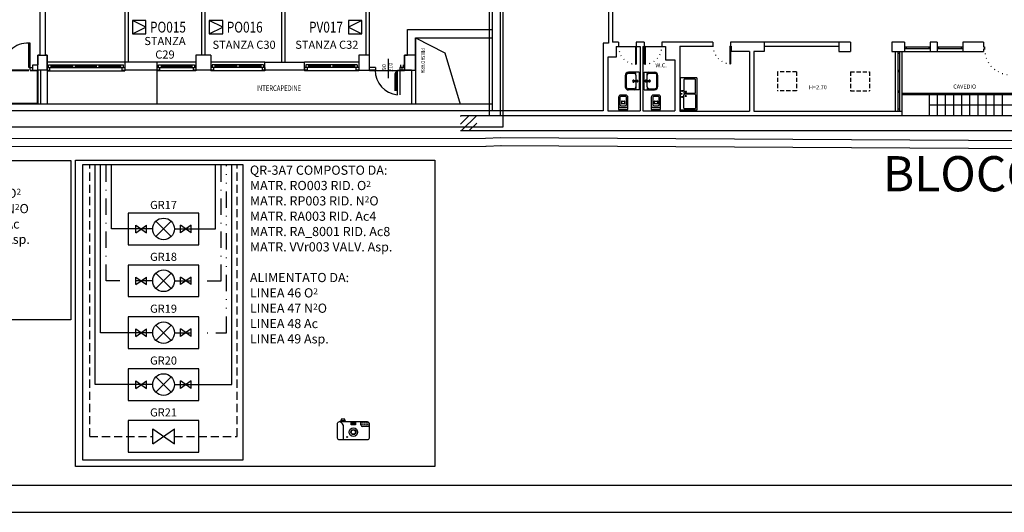
# Model space of a CAD drawing. Units: millimetres. Extents: x 3516 to 4406, y -346 to 644.
# Drawn here: x 3694 to 3877, y -346 to -255 of the extents above; entities that cross this region are included whole.
import ezdxf
from ezdxf.enums import TextEntityAlignment as Align

# ---------------------------------------------------------------- set-up
doc = ezdxf.new("R2010")
doc.units = ezdxf.units.MM
doc.header["$LTSCALE"] = 3
for name, pattern in [('Bla_i$0$DOT', [0.25, 0, -0.25]), ('Bla_i$0$NASCOSTA', [0.375, 0.25, -0.125]), ('CONTINUA', [0]), ('TRATTEGGIATA', [0.75, 0.5, -0.25]), ('TRATTO-PUNTIX2', [2.5, 1, -0.5, 0, -0.5, 0, -0.5]), ('TRATTO-PUNTOX2', [2, 1, -0.5, 0, -0.5])]:
    doc.linetypes.add(name, pattern=pattern)
for name, color, linetype in [('Bla_i$0$DESTINAZIONI', 6, 'Continuous'), ('Bla_i$0$FINI', 9, 'Continuous'), ('Bla_i$0$MURI', 7, 'Continuous'), ('Bla_i$0$PORTE', 1, 'Continuous'), ('Bla_i$0$SANITARI', 8, 'Continuous'), ('Blc$0$HATCH', 5, 'Continuous'), ('Blc$0$MISURE', 8, 'Continuous'), ('Blc$0$MURI', 7, 'Continuous'), ('Blc$0$PARATIA', 7, 'Continuous'), ('Blc$0$PILASTRI', 7, 'Continuous'), ('Blc$0$PORTE', 9, 'Continuous'), ('Blc$0$SERRAMENTI', 9, 'Continuous'), ('Blc$0$TESTI', 6, 'Continuous'), ('E_Aria4', 7, 'TRATTO-PUNTIX2'), ('E_Aria8', 7, 'A8'), ('E_Gasmedicinali', 7, 'Continuous'), ('E_Ossigeno', 100, 'Continuous'), ('E_Protossido', 160, 'TRATTO-PUNTOX2'), ('E_Vuoto', 40, 'TRATTEGGIATA'), ('PLAN-CON$0$PLAN', 7, 'Continuous'), ('TESTI', 6, 'Continuous')]:
    doc.layers.add(name, color=color, linetype=linetype)
doc.layers.add('MACCHINEFOT.', color=4, linetype='Continuous', plot=False)
doc.styles.add('Bla_i$0$ROMANS', font='romans.shx')
doc.styles.add('Blc$0$misure100', font='romans.shx', dxfattribs={"height": 0.15})
doc.styles.add('Blc$0$ROMANS', font='romans.shx')
doc.styles.add('ROMANS', font='romans.shx')
doc.styles.get("Standard").update_dxf_attribs({"font": 'txt.shx'})
doc.linetypes.add('A8', pattern='A,0.5,-0.2,["A8",Standard,S=0.1,R=0,X=-0.1,Y=-0.05],-0.25', length=0.95)

# ---------------------------------------------------------------- blocks, each defined once
blk = doc.blocks.new('*X70')
at = {"color": 0}
for p, q in [((-66.47, -17.539), (-66.148, -17.217)), ((-66.47, -17.256), (-66.431, -17.217)), ((-66.423, -17.774), (-65.866, -17.217)), ((-66.14, -17.774), (-65.866, -17.5))]:
    blk.add_line(p, q, dxfattribs=at)
blk = doc.blocks.new('Bla_i$0$1')
at = {"layer": 'Bla_i$0$SANITARI', "color": 3}
for p, q in [((0, 0), (0, -0.45)), ((0.345, 0), (0, 0)), ((0.0925, 0), (0.0925, 0)), ((0.2325, 0.02), (0.1125, 0.02)), ((0.2525, 0), (0.2525, 0)), ((0.345, -0.45), (0.345, 0)), ((0.05, -0.18), (0.05, -0.45)), ((0.265, -0.07), (0.08, -0.07)), ((0.255, -0.14), (0.09, -0.14)), ((0.11, -0.2195), (0.11, -0.2895)), ((0.215, -0.3095), (0.13, -0.3095)), ((0.195, -0.2165), (0.15, -0.2165)), ((0.235, -0.2895), (0.235, -0.2195)), ((0.295, -0.45), (0.295, -0.18)), ((0.08, -0.48), (0.265, -0.48)), ((0.08, -0.53), (0.265, -0.53))]:
    blk.add_line(p, q, dxfattribs=at)
for centre, radius, start, end in [((0.1125, 0), 0.02, 90, 180), ((0.2325, 0), 0.02, 0, 90), ((0.08, -0.15), 0.08, 90, 180), ((0.09, -0.18), 0.04, 90, 180), ((0.13, -0.2195), 0.02, 120.96376, 180), ((0.13, -0.2895), 0.02, 180, 270), ((0.15, -0.2365), 0.02, 90, 180), ((0.195, -0.2365), 0.02, 0, 90), ((0.215, -0.2895), 0.02, 270, 0), ((0.215, -0.2195), 0.02, 0, 59.53446), ((0.255, -0.18), 0.04, 0, 90), ((0.265, -0.15), 0.08, 0, 90), ((0.08, -0.45), 0.08, 180, 270), ((0.08, -0.45), 0.03, 180, 270), ((0.265, -0.45), 0.08, 270, 0), ((0.265, -0.45), 0.03, 270, 0)]:
    blk.add_arc(centre, radius, start, end, dxfattribs=at)
blk = doc.blocks.new('Bla_i$0$3')
at = {"layer": 'Bla_i$0$SANITARI', "color": 3}
for p, q in [((0, 0), (0.65, 0)), ((0, 0), (0, -0.39)), ((0.65, 0), (0.65, -0.39)), ((0.04, -0.19), (0.04, -0.4)), ((0.11, -0.12), (0.05, -0.12)), ((0.11, -0.12), (0.3, -0.12)), ((0.295, -0.07), (0.31, -0.2)), ((0.312, -0.07), (0.312, -0.148)), ((0.326, -0.16), (0.324, -0.16)), ((0.338, -0.07), (0.338, -0.148)), ((0.355, -0.07), (0.34, -0.2)), ((0.35, -0.12), (0.54, -0.12)), ((0.54, -0.12), (0.6, -0.12)), ((0.61, -0.19), (0.61, -0.4)), ((0.115, -0.475), (0.535, -0.475)), ((0.12, -0.51), (0.53, -0.51))]:
    blk.add_line(p, q, dxfattribs=at)
for centre, radius, start, end in [((0.05, -0.17), 0.05, 90, 180), ((0.11, -0.19), 0.07, 90, 180), ((0.325, -0.205), 0.035, 123.6858, 56.3142), ((0.325, -0.07), 0.03, 348.5788, 191.4212), ((0.325, -0.07), 0.0225, 305.2944, 234.7056), ((0.325, -0.205), 0.02, 142.3401, 37.6599), ((0.325, -0.2), 0.015, 180, 0), ((0.324, -0.148), 0.012, 180, 270), ((0.326, -0.148), 0.012, 270, 0), ((0.54, -0.19), 0.07, 0, 90), ((0.6, -0.17), 0.05, 0, 90), ((0.12, -0.39), 0.12, 180, 270), ((0.115, -0.4), 0.075, 180, 270), ((0.53, -0.39), 0.12, 270, 0), ((0.535, -0.4), 0.075, 270, 0)]:
    blk.add_arc(centre, radius, start, end, dxfattribs=at)
blk = doc.blocks.new('Bla_i$0$25A')
at = {"layer": 'Bla_i$0$SANITARI', "color": 3}
for p, q in [((-1.2, 0), (-1.2, 0.6)), ((-1.2, 0.6), (0, 0.6)), ((-1.15, 0.07), (-1.15, 0.45)), ((-1.13, 0.47), (-0.635, 0.47)), ((-0.74, 0.535), (-0.68, 0.535)), ((-0.71, 0.505), (-0.71, 0.565)), ((-0.71, 0.405), (-0.65, 0.405)), ((-0.68, 0.375), (-0.68, 0.435)), ((-0.615, 0.07), (-0.615, 0.45)), ((-0.585, 0.07), (-0.585, 0.45)), ((-0.07, 0.47), (-0.565, 0.47)), ((-0.49, 0.405), (-0.55, 0.405)), ((-0.52, 0.535), (-0.46, 0.535)), ((-0.52, 0.375), (-0.52, 0.435)), ((-0.49, 0.505), (-0.49, 0.565)), ((-0.05, 0.07), (-0.05, 0.45)), ((0, 0), (0, 0.6)), ((0, 0), (-1.2, 0)), ((-0.635, 0.05), (-1.13, 0.05)), ((-0.565, 0.05), (-0.07, 0.05))]:
    blk.add_line(p, q, dxfattribs=at)
for centre, radius in [((-0.71, 0.535), 0.02), ((-0.68, 0.405), 0.02), ((-0.6, 0.565), 0.015), ((-0.52, 0.405), 0.02), ((-0.49, 0.535), 0.02)]:
    blk.add_circle(centre, radius, dxfattribs=at)
for centre, start, end in [((-1.13, 0.45), 90, 180), ((-0.635, 0.45), 0, 90), ((-0.565, 0.45), 90, 180), ((-0.07, 0.45), 360, 90), ((-1.13, 0.07), 180, 270), ((-0.635, 0.07), 270, 0), ((-0.565, 0.07), 180, 270), ((-0.07, 0.07), 270, 360)]:
    blk.add_arc(centre, 0.02, start, end, dxfattribs=at)
blk = doc.blocks.new('E_P.SX')
at = {"linetype": 'CONTINUA'}
for p, q in [((0, 0.5), (-1, 0)), ((-1, 0), (0, -0.5))]:
    blk.add_line(p, q, dxfattribs=at)
blk.add_lwpolyline([(-1, 0.5), (-1, -0.5), (0, -0.5), (0, 0.5)], close=True, dxfattribs=at)
at = {"color": 7, "linetype": 'CONTINUA', "style": 'ROMANS', "width": 0.8, "flags": 4}
blk.add_attdef('X', text='', height=0.8, dxfattribs=at).set_placement((-1.4, -0.4), align=Align.RIGHT)
blk = doc.blocks.new('E_PDX')
at = {"linetype": 'CONTINUA'}
for p, q in [((1, 0), (0, 0.5)), ((0, -0.5), (1, 0))]:
    blk.add_line(p, q, dxfattribs=at)
blk.add_lwpolyline([(1, -0.5), (1, 0.5), (0, 0.5), (0, -0.5)], close=True, dxfattribs=at)
at = {"color": 7, "linetype": 'CONTINUA', "style": 'ROMANS', "width": 0.8, "flags": 4}
blk.add_attdef('X', (1.3, -0.4), '', height=0.8, dxfattribs=at)
blk = doc.blocks.new('E_VALVOLA')
at = {"linetype": 'CONTINUA'}
for p, q in [((-0.5, -0.35), (-0.5, 0.35)), ((-0.5, 0.35), (0.5, -0.35)), ((-0.5, -0.35), (0.5, 0.35)), ((0.5, -0.35), (0.5, 0.35))]:
    blk.add_line(p, q, dxfattribs=at)
blk = doc.blocks.new('GR1')
at = {"color": 7, "linetype": 'CONTINUA'}
blk.add_lwpolyline([(6.55, 2.92), (-6.55, 2.92), (-6.55, -2.92), (6.55, -2.92)], close=True, dxfattribs=at)
at = {"color": 7, "linetype": 'CONTINUA', "style": 'ROMANS', "flags": 4}
blk.add_attdef('X', text='', height=1.5, dxfattribs=at).set_placement((0, 4.24), align=Align.MIDDLE)
blk = doc.blocks.new('E_RIDUT.')
at = {"linetype": 'CONTINUA'}
for p, q in [((-0.354, -0.354), (0.354, 0.354)), ((-0.354, 0.354), (0.354, -0.354))]:
    blk.add_line(p, q, dxfattribs=at)
blk.add_circle((0, 0), 0.5, dxfattribs=at)
blk = doc.blocks.new('MACCHINAFOTOGR.')
at = {"linetype": 'Continuous'}
h = blk.add_hatch(dxfattribs=at)
h.set_pattern_fill('DOTS', color=256, scale=1.6, style=0)
h.set_pattern_definition([(0, (-233.40662, -48.6666), (0.05, 0.1), [0, -0.1])])
h.paths.add_polyline_path([(3.63, 3.06), (3.63, 3.84, 0.414214), (3.23, 4.24), (1.76, 4.24), (1.76, 3.46, 0.414214), (2.16, 3.06)])
for p, q in [((-2.25, 0), (-2.25, 2.89)), ((1.76, 3.46), (1.76, 4.24)), ((3.63, 3.06), (2.16, 3.06))]:
    blk.add_line(p, q, dxfattribs=at)
for points in [[(-2.82, 4.41), (-1.94, 4.41), (-1.94, 4.82), (-2.82, 4.82)], [(-2.99, 4.24), (-1.78, 4.24), (-1.78, 4.41), (-2.99, 4.41)], [(-0.49, 4.01), (0.49, 4.01), (0.49, 3.45), (-0.49, 3.45)], [(-0.39, 3.91), (0.39, 3.91), (0.39, 3.55), (-0.39, 3.55)]]:
    blk.add_lwpolyline(points, close=True, dxfattribs=at)
blk.add_lwpolyline([(-3.23, 4.24), (3.23, 4.24, -0.414214), (3.63, 3.84), (3.63, 0.4, -0.414214), (3.23, 0), (-3.23, 0, -0.414214), (-3.63, 0.4), (-3.63, 3.84, -0.414214)], format="xyb", close=True, dxfattribs=at)
for centre, radius in [((0, 1.81), 0.995), ((0, 1.81), 0.588), ((0, 1.81), 0.49), ((-1.43, 0.67), 0.0976)]:
    blk.add_circle(centre, radius, dxfattribs=at)
for centre, radius, start, end in [((-3.54, 2.98), 1.3, 356.2795, 75.8878), ((2.16, 3.46), 0.4, 180, 270)]:
    blk.add_arc(centre, radius, start, end, dxfattribs=at)
at = {"layer": 'MACCHINEFOT.', "style": 'ROMANS'}
blk.add_attdef('Q', (4.54, 1.15), '', height=2, dxfattribs=at)

msp = doc.modelspace()

# ---------------------------------------------------------------- linework, layer by layer
for points in [[(3515.634, -346.114), (4405.634, -346.114), (4405.634, 643.886), (3515.634, 643.886)], [(3520.634, -341.114), (4400.634, -341.114), (4400.634, 638.886), (3520.634, 638.886)]]:
    msp.add_lwpolyline(points, close=True)
at = {"layer": 'Bla_i$0$FINI'}
for p, q in [((3845.982, -259.262), (3832.132, -259.262)), ((3832.132, -259.962), (3845.982, -259.962)), ((3858.132, -260.112), (3862.882, -260.112)), ((3858.132, -260.412), (3862.882, -260.412)), ((3858.404, -260.112), (3858.404, -260.412)), ((3862.611, -260.112), (3862.611, -260.412)), ((3864.132, -260.112), (3868.882, -260.112)), ((3864.132, -260.412), (3868.882, -260.412)), ((3864.409, -260.112), (3864.409, -260.412)), ((3868.606, -260.112), (3868.606, -260.412)), ((3856.382, -260.962), (3856.382, -271.962)), ((3856.882, -260.962), (3856.882, -271.962)), ((3857.182, -261.324), (3856.882, -261.324)), ((3857.182, -260.962), (3857.182, -271.962)), ((3857.632, -260.962), (3857.632, -271.962)), ((3858.132, -260.962), (3862.882, -260.962)), ((3864.132, -260.962), (3868.882, -260.962)), ((3856.882, -264.387), (3857.182, -264.387)), ((3856.882, -264.637), (3857.182, -264.637)), ((3857.182, -268.287), (3856.882, -268.287)), ((3857.182, -268.537), (3856.882, -268.537)), ((3872.364, -268.717), (3857.632, -268.717)), ((3872.226, -268.967), (3857.632, -268.967)), ((3862.651, -268.967), (3862.651, -272.637)), ((3864.151, -268.967), (3864.151, -272.637)), ((3865.651, -268.967), (3865.651, -272.637)), ((3867.151, -268.967), (3867.151, -272.637)), ((3868.651, -268.967), (3868.651, -272.637)), ((3870.151, -268.967), (3870.151, -272.637)), ((3871.651, -268.967), (3871.651, -272.637)), ((3880.651, -268.967), (3872.226, -268.967)), ((3880.651, -268.717), (3872.364, -268.717)), ((3873.151, -268.967), (3873.151, -272.637)), ((3874.651, -268.967), (3874.651, -272.637)), ((3876.151, -268.967), (3876.151, -272.637)), ((3857.182, -271.6), (3856.882, -271.6))]:
    msp.add_line(p, q, dxfattribs=at)
at = {"layer": 'Bla_i$0$FINI', "linetype": 'Bla_i$0$NASCOSTA'}
for p, q in [((3838.132, -264.712), (3834.632, -264.712)), ((3834.632, -264.712), (3834.632, -268.212)), ((3838.132, -264.712), (3838.132, -268.212)), ((3848.132, -264.712), (3851.632, -264.712)), ((3848.132, -264.712), (3848.132, -268.212)), ((3851.632, -264.712), (3851.632, -268.212)), ((3838.132, -268.212), (3834.632, -268.212)), ((3848.132, -268.212), (3851.632, -268.212))]:
    msp.add_line(p, q, dxfattribs=at)
at = {"layer": 'Bla_i$0$FINI', "linetype": 'Continuous'}
msp.add_line((3862.651, -270.802), (3880.651, -270.802), dxfattribs=at)
at = {"layer": 'Bla_i$0$MURI'}
for p, q in [((3781.347, -272.762), (3781.347, -197.712)), ((3783.347, -240.512), (3783.347, -272.762)), ((3803.382, -247.512), (3803.382, -259.412)), ((3804.132, -247.512), (3804.132, -259.262)), ((3803.382, -259.412), (3802.382, -259.412)), ((3802.382, -259.412), (3802.382, -271.912)), ((3805.232, -259.262), (3804.132, -259.262)), ((3804.782, -260.062), (3805.232, -260.062)), ((3804.782, -260.062), (3804.782, -262.012)), ((3805.232, -259.262), (3805.232, -260.062)), ((3809.982, -259.262), (3808.482, -259.262)), ((3808.482, -259.262), (3808.482, -260.062)), ((3808.482, -260.062), (3809.232, -260.062)), ((3809.232, -260.062), (3809.232, -271.912)), ((3809.732, -260.062), (3809.982, -260.062)), ((3809.732, -260.062), (3809.732, -271.912)), ((3809.982, -259.262), (3809.982, -260.062)), ((3822.691, -259.262), (3813.232, -259.262)), ((3813.232, -259.262), (3813.232, -260.062)), ((3813.232, -260.062), (3813.882, -260.062)), ((3813.882, -260.062), (3813.882, -262.512)), ((3816.532, -259.962), (3816.532, -271.962)), ((3816.532, -259.962), (3822.691, -259.962)), ((3822.691, -259.262), (3822.691, -259.962)), ((3832.132, -259.262), (3825.941, -259.262)), ((3825.941, -259.262), (3825.941, -259.962)), ((3825.941, -259.962), (3826.032, -259.962)), ((3826.032, -259.962), (3826.032, -260.962)), ((3832.132, -259.262), (3832.132, -260.962)), ((3848.132, -259.262), (3845.982, -259.262)), ((3845.982, -259.262), (3845.982, -260.962)), ((3848.132, -259.262), (3848.132, -260.962)), ((3858.132, -259.262), (3855.782, -259.262)), ((3855.782, -259.262), (3855.782, -260.962)), ((3858.132, -259.262), (3858.132, -260.962)), ((3864.132, -259.262), (3862.882, -259.262)), ((3862.882, -259.262), (3862.882, -260.962)), ((3864.132, -259.262), (3864.132, -260.962)), ((3872.732, -259.262), (3868.882, -259.262)), ((3868.882, -259.262), (3868.882, -260.962)), ((3872.732, -259.262), (3872.732, -260.112)), ((3872.732, -260.112), (3872.932, -260.112)), ((3872.932, -260.112), (3872.932, -260.512)), ((3804.782, -262.012), (3803.232, -262.012)), ((3803.232, -262.012), (3803.232, -271.912)), ((3829.432, -260.962), (3826.032, -260.962)), ((3829.432, -260.962), (3829.432, -271.962)), ((3830.232, -260.962), (3830.232, -271.962)), ((3832.132, -260.962), (3830.232, -260.962)), ((3845.982, -260.962), (3848.132, -260.962)), ((3855.782, -260.962), (3858.132, -260.962)), ((3862.882, -260.962), (3864.132, -260.962)), ((3868.882, -260.962), (3872.732, -260.962)), ((3872.732, -260.512), (3872.732, -260.962)), ((3872.932, -260.512), (3872.732, -260.512)), ((3813.882, -262.512), (3815.632, -262.512)), ((3815.632, -262.512), (3815.632, -271.912))]:
    msp.add_line(p, q, dxfattribs=at)
at = {"layer": 'Bla_i$0$MURI', "color": 7}
for p, q in [((3775.965, -272.762), (3885.182, -272.762)), ((3802.382, -271.912), (3783.347, -271.912)), ((3803.232, -271.912), (3809.232, -271.912)), ((3809.732, -271.912), (3815.632, -271.912)), ((3816.532, -271.962), (3829.432, -271.962)), ((3830.232, -271.962), (3857.632, -271.962)), ((3857.632, -271.962), (3857.632, -272.762)), ((3775.965, -275.549), (4220.701, -275.549))]:
    msp.add_line(p, q, dxfattribs=at)
at = {"layer": 'Bla_i$0$PORTE', "color": 1}
for p, q in [((3808.332, -260.062), (3808.482, -260.062)), ((3808.332, -260.062), (3808.332, -263.312)), ((3808.482, -260.062), (3808.482, -263.312)), ((3809.982, -260.062), (3809.982, -263.312)), ((3810.132, -260.062), (3809.982, -260.062)), ((3810.132, -260.062), (3810.132, -263.312)), ((3825.791, -259.962), (3825.941, -259.962)), ((3825.791, -259.962), (3825.791, -263.212)), ((3825.941, -259.962), (3825.941, -263.212)), ((3808.332, -263.312), (3808.482, -263.312)), ((3810.132, -263.312), (3809.982, -263.312)), ((3825.791, -263.212), (3825.941, -263.212))]:
    msp.add_line(p, q, dxfattribs=at)
at = {"layer": 'Bla_i$0$PORTE', "color": 1, "linetype": 'Bla_i$0$DOT'}
for centre, radius, start, end in [((3808.482, -260.062), 3.25, 180, 267.35464), ((3809.982, -260.062), 3.25, 272.64536, 0), ((3825.941, -259.962), 3.25, 180, 267.35464), ((3877.682, -260.512), 4.75, 180, 268.19036)]:
    msp.add_arc(centre, radius, start, end, dxfattribs=at)
at = {"layer": 'Bla_i$0$SANITARI', "color": 4}
for p, q in [((3804.782, -260.062), (3808.482, -260.062)), ((3809.982, -260.062), (3813.232, -260.062)), ((3819.532, -259.962), (3822.782, -259.962))]:
    msp.add_line(p, q, dxfattribs=at)
at = {"layer": 'Bla_i$0$SANITARI', "color": 3}
for p, q in [((3809.934, -264.782), (3811.884, -264.782)), ((3809.934, -268.032), (3809.934, -264.782)), ((3810.534, -265.332), (3810.534, -265.032)), ((3810.534, -266.282), (3810.534, -265.332)), ((3810.884, -264.982), (3811.934, -264.982)), ((3812.309, -267.457), (3812.309, -265.357)), ((3812.484, -267.432), (3812.484, -265.382)), ((3810.284, -266.257), (3810.934, -266.332)), ((3810.284, -266.342), (3810.674, -266.342)), ((3810.284, -266.472), (3810.674, -266.472)), ((3810.284, -266.557), (3810.934, -266.482)), ((3810.534, -267.482), (3810.534, -266.532)), ((3810.534, -267.482), (3810.534, -267.782)), ((3810.734, -266.402), (3810.734, -266.412)), ((3809.934, -268.032), (3811.884, -268.032)), ((3810.884, -267.832), (3811.934, -267.832)), ((3811.287, -269.427), (3811.287, -271.677)), ((3811.537, -269.427), (3811.537, -270.777)), ((3812.612, -269.027), (3811.687, -269.027)), ((3812.612, -269.277), (3811.687, -269.277)), ((3812.762, -270.777), (3812.762, -269.427)), ((3813.012, -271.677), (3813.012, -269.427)), ((3811.687, -271.327), (3812.612, -271.327)), ((3811.737, -270.977), (3812.562, -270.977)), ((3811.837, -270.229), (3811.837, -270.579)), ((3811.937, -270.129), (3812.362, -270.129)), ((3812.037, -270.594), (3812.262, -270.594)), ((3812.462, -270.579), (3812.462, -270.229)), ((3811.287, -271.677), (3813.012, -271.677)), ((3811.75, -271.677), (3811.75, -271.677)), ((3811.85, -271.777), (3812.45, -271.777)), ((3812.55, -271.677), (3812.55, -271.677))]:
    msp.add_line(p, q, dxfattribs=at)
for centre, radius, start, end in [((3810.784, -265.032), 0.25, 90, 180), ((3810.884, -265.332), 0.35, 90, 180), ((3811.884, -265.382), 0.6, 0, 90), ((3811.934, -265.357), 0.375, 0, 90), ((3810.284, -266.407), 0.15, 78.57881, 281.42119), ((3810.284, -266.407), 0.113, 35.29439, 324.70561), ((3810.884, -267.482), 0.35, 180, 270), ((3810.674, -266.402), 0.06, 0, 90), ((3810.674, -266.412), 0.06, 270, 0), ((3810.959, -266.407), 0.175, 213.68577, 146.31423), ((3810.959, -266.407), 0.1, 232.34005, 127.65995), ((3810.934, -266.407), 0.075, 270, 90), ((3811.884, -267.432), 0.6, 270, 0), ((3811.934, -267.457), 0.375, 270, 0), ((3810.784, -267.782), 0.25, 180, 270), ((3811.687, -269.427), 0.4, 90, 180), ((3811.687, -269.427), 0.15, 90, 180), ((3812.612, -269.427), 0.4, 0, 90), ((3812.612, -269.427), 0.15, 0, 90), ((3811.687, -270.927), 0.4, 180, 270), ((3811.737, -270.777), 0.2, 180, 270), ((3811.937, -270.229), 0.1, 90, 180), ((3811.937, -270.579), 0.1, 180, 239.53446), ((3812.037, -270.494), 0.1, 180, 270), ((3812.262, -270.494), 0.1, 270, 0), ((3812.362, -270.229), 0.1, 0, 90), ((3812.362, -270.579), 0.1, 300.96376, 0), ((3812.562, -270.777), 0.2, 270, 0), ((3812.612, -270.927), 0.4, 270, 0), ((3811.85, -271.677), 0.1, 180, 270), ((3812.45, -271.677), 0.1, 270, 0)]:
    msp.add_arc(centre, radius, start, end, dxfattribs=at)
at = {"layer": 'Blc$0$HATCH'}
for p, q in [((3767.656, -258.412), (3773.086, -261.187)), ((3773.086, -261.187), (3775.956, -270.662))]:
    msp.add_line(p, q, dxfattribs=at)
at = {"layer": 'Blc$0$MURI', "color": 7}
for p, q in [((3781.847, -185.487), (3781.847, -256.912)), ((3783.847, -185.487), (3783.847, -274.912)), ((3781.847, -256.912), (3781.847, -271.912))]:
    msp.add_line(p, q, dxfattribs=at)
at = {"layer": 'Blc$0$MURI', "linetype": 'Continuous'}
for p, q in [((3713.906, -232.637), (3713.906, -264.412)), ((3714.506, -240.812), (3714.506, -262.912)), ((3728.106, -240.812), (3728.106, -261.662)), ((3728.706, -240.812), (3728.706, -261.662))]:
    msp.add_line(p, q, dxfattribs=at)
at = {"layer": 'Blc$0$MURI'}
for p, q in [((3759.156, -261.662), (3759.156, -240.212)), ((3742.956, -262.912), (3742.956, -240.812)), ((3743.556, -262.912), (3743.556, -240.812)), ((3758.556, -261.662), (3758.556, -240.812)), ((3783.347, -240.512), (3783.347, -272.762)), ((3699.156, -247.412), (3699.156, -261.662)), ((3698.156, -248.412), (3698.156, -261.662)), ((3766.156, -256.912), (3775.956, -256.912)), ((3766.156, -261.662), (3766.156, -256.912)), ((3766.156, -261.662), (3766.156, -256.912)), ((3766.156, -256.912), (3781.847, -256.912)), ((3767.656, -258.412), (3775.956, -258.412)), ((3767.656, -261.662), (3767.656, -258.412)), ((3767.656, -258.412), (3781.847, -258.412)), ((3767.656, -258.412), (3767.656, -270.662)), ((3697.781, -261.662), (3697.781, -263.412)), ((3698.156, -261.662), (3697.781, -261.662)), ((3697.781, -261.662), (3698.156, -261.662)), ((3699.531, -261.662), (3699.156, -261.662)), ((3699.156, -261.662), (3699.531, -261.662)), ((3699.531, -264.412), (3699.531, -261.662)), ((3699.531, -261.662), (3699.531, -264.412)), ((3765.656, -264.412), (3765.656, -261.662)), ((3765.656, -261.662), (3766.206, -261.662)), ((3765.656, -261.662), (3766.206, -261.662)), ((3696.906, -264.412), (3696.906, -263.412)), ((3719.906, -262.912), (3713.906, -262.912)), ((3719.906, -264.412), (3719.906, -262.912)), ((3739.794, -262.912), (3742.956, -262.912)), ((3739.794, -264.412), (3739.794, -262.912)), ((3742.956, -262.912), (3747.144, -262.912)), ((3747.144, -264.412), (3747.144, -262.912)), ((3699.531, -264.512), (3699.531, -270.662)), ((3719.906, -264.412), (3713.906, -264.412)), ((3719.91, -270.662), (3719.91, -264.562)), ((3747.144, -264.412), (3739.794, -264.412)), ((3766.906, -264.412), (3765.656, -264.412)), ((3766.906, -264.412), (3766.906, -270.662)), ((3766.906, -264.412), (3766.906, -270.662)), ((3767.656, -264.412), (3767.656, -270.662)), ((3781.847, -270.662), (3554.506, -270.662))]:
    msp.add_line(p, q, dxfattribs=at)
at = {"layer": 'Blc$0$MURI', "color": 4}
for p, q in [((3696.906, -263.412), (3697.781, -263.412)), ((3696.906, -264.412), (3697.781, -264.412))]:
    msp.add_line(p, q, dxfattribs=at)
at = {"layer": 'Blc$0$PARATIA'}
for p, q in [((3783.847, -271.912), (3553.256, -271.912)), ((3783.847, -274.912), (3550.256, -274.912))]:
    msp.add_line(p, q, dxfattribs=at)
at = {"layer": 'Blc$0$PILASTRI'}
for p, q in [((3697.781, -264.412), (3697.781, -261.662)), ((3697.781, -264.412), (3697.781, -261.662)), ((3697.781, -261.662), (3699.531, -261.662)), ((3697.781, -261.662), (3699.531, -261.662)), ((3699.531, -261.662), (3699.531, -264.412)), ((3699.531, -261.662), (3699.531, -264.412)), ((3727.031, -261.662), (3727.031, -264.412)), ((3729.781, -261.662), (3727.031, -261.662)), ((3729.781, -261.662), (3729.781, -264.412)), ((3759.156, -261.662), (3757.156, -261.662)), ((3757.156, -261.662), (3757.156, -264.412)), ((3759.156, -264.412), (3759.156, -261.662)), ((3765.656, -261.662), (3765.656, -264.412)), ((3765.656, -261.662), (3765.656, -264.412)), ((3767.656, -261.662), (3765.656, -261.662)), ((3767.656, -261.662), (3765.656, -261.662)), ((3767.656, -264.412), (3767.656, -261.662)), ((3767.656, -264.412), (3767.656, -261.662)), ((3729.781, -264.412), (3727.031, -264.412)), ((3757.156, -264.412), (3759.156, -264.412)), ((3765.656, -264.412), (3767.656, -264.412)), ((3765.656, -264.412), (3767.656, -264.412))]:
    msp.add_line(p, q, dxfattribs=at)
at = {"layer": 'Blc$0$PILASTRI', "color": 4}
msp.add_line((3699.531, -264.412), (3697.781, -264.412), dxfattribs=at)
at = {"layer": 'Blc$0$PORTE'}
for p, q in [((3763.848, -265.126), (3763.848, -268.231)), ((3764.055, -265.126), (3764.055, -268.231)), ((3764.327, -264.712), (3764.262, -264.712)), ((3764.327, -264.919), (3764.262, -264.919)), ((3764.327, -264.412), (3764.741, -264.412)), ((3764.327, -268.945), (3764.327, -264.412)), ((3764.741, -264.412), (3764.741, -268.945))]:
    msp.add_line(p, q, dxfattribs=at)
for centre, radius, start, end in [((3764.762, -264.412), 4.554, 180, 264.52133), ((3764.262, -265.126), 0.414, 90, 180), ((3764.262, -265.126), 0.207, 90, 180)]:
    msp.add_arc(centre, radius, start, end, dxfattribs=at)
at = {"layer": 'Blc$0$SERRAMENTI', "color": 5}
for p, q in [((3696.156, -263.912), (3696.156, -259.412)), ((3696.406, -259.412), (3696.156, -259.412)), ((3696.406, -263.912), (3696.406, -259.412)), ((3696.406, -263.912), (3696.156, -263.912)), ((3696.406, -263.912), (3696.906, -263.912)), ((3696.406, -264.412), (3696.406, -263.912)), ((3696.406, -264.412), (3696.906, -264.412)), ((3765.656, -264.412), (3765.144, -264.412)), ((3765.656, -264.412), (3765.656, -264.512))]:
    msp.add_line(p, q, dxfattribs=at)
at = {"layer": 'Blc$0$SERRAMENTI'}
for p, q in [((3713.906, -262.912), (3699.531, -262.912)), ((3699.531, -263.912), (3713.906, -263.912)), ((3699.781, -263.912), (3699.781, -263.412)), ((3699.781, -263.412), (3713.656, -263.412)), ((3700.031, -264.412), (3700.031, -263.912)), ((3700.281, -263.912), (3700.281, -263.412)), ((3700.281, -263.612), (3704.281, -263.612)), ((3700.281, -263.712), (3704.281, -263.712)), ((3704.281, -263.912), (3704.281, -263.412)), ((3704.781, -263.912), (3704.781, -263.412)), ((3704.781, -263.612), (3708.656, -263.612)), ((3704.781, -263.712), (3708.656, -263.712)), ((3708.656, -263.912), (3708.656, -263.412)), ((3709.156, -263.912), (3709.156, -263.412)), ((3709.156, -263.612), (3713.156, -263.612)), ((3709.156, -263.712), (3713.156, -263.712)), ((3713.156, -263.912), (3713.156, -263.412)), ((3713.406, -264.412), (3713.406, -263.912)), ((3713.656, -263.912), (3713.656, -263.412)), ((3727.031, -262.912), (3719.906, -262.912)), ((3719.906, -263.912), (3727.031, -263.912)), ((3720.156, -263.412), (3726.781, -263.412)), ((3720.156, -263.912), (3720.156, -263.412)), ((3720.406, -264.412), (3720.406, -263.912)), ((3720.656, -263.912), (3720.656, -263.412)), ((3720.656, -263.612), (3726.281, -263.612)), ((3720.656, -263.712), (3726.281, -263.712)), ((3726.281, -263.412), (3726.281, -263.912)), ((3726.531, -263.912), (3726.531, -264.412)), ((3726.781, -263.412), (3726.781, -263.912)), ((3739.794, -262.912), (3729.781, -262.912)), ((3739.794, -263.912), (3729.781, -263.912)), ((3730.044, -263.412), (3730.044, -263.912)), ((3739.544, -263.412), (3730.044, -263.412)), ((3730.294, -263.912), (3730.294, -264.412)), ((3730.544, -263.412), (3730.544, -263.912)), ((3734.544, -263.612), (3730.544, -263.612)), ((3734.544, -263.712), (3730.544, -263.712)), ((3734.544, -263.412), (3734.544, -263.912)), ((3735.044, -263.412), (3735.044, -263.912)), ((3739.044, -263.612), (3735.044, -263.612)), ((3739.044, -263.712), (3735.044, -263.712)), ((3739.044, -263.412), (3739.044, -263.912)), ((3739.294, -263.912), (3739.294, -264.412)), ((3739.544, -263.412), (3739.544, -263.912)), ((3739.794, -263.912), (3739.794, -264.512)), ((3757.156, -262.912), (3747.144, -262.912)), ((3747.144, -263.912), (3747.144, -264.512)), ((3757.156, -263.912), (3747.144, -263.912)), ((3747.394, -263.412), (3747.394, -263.912)), ((3756.894, -263.412), (3747.394, -263.412)), ((3747.644, -263.912), (3747.644, -264.412)), ((3747.894, -263.412), (3747.894, -263.912)), ((3751.894, -263.612), (3747.894, -263.612)), ((3751.894, -263.712), (3747.894, -263.712)), ((3751.894, -263.412), (3751.894, -263.912)), ((3752.394, -263.412), (3752.394, -263.912)), ((3756.394, -263.612), (3752.394, -263.612)), ((3756.394, -263.712), (3752.394, -263.712)), ((3756.394, -263.412), (3756.394, -263.912)), ((3756.644, -263.912), (3756.644, -264.412)), ((3756.894, -263.412), (3756.894, -263.912)), ((3760.241, -263.912), (3759.156, -263.912)), ((3760.241, -263.912), (3760.241, -264.412)), ((3762.6, -262.314), (3762.6, -265.914)), ((3765.656, -263.912), (3764.741, -263.912)), ((3764.741, -263.912), (3764.741, -264.412)), ((3764.894, -263.412), (3764.894, -263.912)), ((3765.144, -263.912), (3765.144, -264.412)), ((3765.394, -263.412), (3765.394, -263.912)), ((3696.156, -264.512), (3660.426, -264.512)), ((3696.156, -264.412), (3691.406, -264.412)), ((3697.681, -264.512), (3696.406, -264.512)), ((3697.681, -264.512), (3696.406, -264.512)), ((3697.681, -264.512), (3697.681, -270.562)), ((3697.781, -264.412), (3697.781, -270.662)), ((3698.281, -264.412), (3698.281, -270.662)), ((3699.531, -264.412), (3699.531, -264.512)), ((3699.531, -264.412), (3700.031, -264.412)), ((3699.531, -264.512), (3713.906, -264.512)), ((3713.406, -264.412), (3713.906, -264.412)), ((3713.906, -264.412), (3713.906, -264.512)), ((3720.406, -264.412), (3719.906, -264.412)), ((3719.906, -264.412), (3719.906, -264.562)), ((3727.031, -264.562), (3719.906, -264.562)), ((3727.031, -264.412), (3726.531, -264.412)), ((3727.031, -264.412), (3727.031, -264.562)), ((3730.294, -264.412), (3729.781, -264.412)), ((3729.781, -264.412), (3729.781, -264.512)), ((3739.794, -264.512), (3729.781, -264.512)), ((3739.794, -264.412), (3739.294, -264.412)), ((3747.644, -264.412), (3747.144, -264.412)), ((3757.156, -264.512), (3747.144, -264.512)), ((3757.156, -264.412), (3756.644, -264.412)), ((3757.156, -264.412), (3757.156, -264.512)), ((3760.241, -264.412), (3759.156, -264.412)), ((3759.156, -264.412), (3759.156, -264.512)), ((3765.656, -264.512), (3759.156, -264.512)), ((3765.656, -264.412), (3764.741, -264.412)), ((3765.656, -264.412), (3765.656, -264.512)), ((3697.681, -270.562), (3659.256, -270.562))]:
    msp.add_line(p, q, dxfattribs=at)
at = {"layer": 'Blc$0$SERRAMENTI', "color": 5}
msp.add_arc((3695.906, -263.912), 4.5, 86.81526, 180, dxfattribs=at)
at = {"layer": 'E_Aria4'}
for p, q in [((3732.692, -312.923), (3732.692, -281.853)), ((3723.06, -312.923), (3732.692, -312.923))]:
    msp.add_line(p, q, dxfattribs=at)
at = {"layer": 'E_Aria8', "ltscale": 1.5}
for p, q in [((3708.428, -322.507), (3708.428, -281.853)), ((3709.428, -312.923), (3709.428, -281.853)), ((3733.692, -322.507), (3733.692, -281.853)), ((3719.06, -312.923), (3709.428, -312.923)), ((3719.06, -322.507), (3708.428, -322.507)), ((3723.06, -322.507), (3733.692, -322.507))]:
    msp.add_line(p, q, dxfattribs=at)
at = {"layer": 'E_Gasmedicinali'}
for points in [[(3642.438, -281.081), (3703.934, -281.081), (3703.934, -310.571), (3642.438, -310.571)], [(3704.794, -281.042), (3771.238, -281.042), (3771.238, -337.656), (3704.794, -337.656)]]:
    msp.add_lwpolyline(points, close=True, dxfattribs=at)
at = {"layer": 'E_Gasmedicinali', "color": 10}
msp.add_lwpolyline([(3706.111, -281.853), (3735.721, -281.853), (3735.721, -336.454), (3706.111, -336.454)], close=True, dxfattribs=at)
at = {"layer": 'E_Ossigeno'}
for p, q in [((3711.428, -293.754), (3711.428, -281.853)), ((3730.692, -293.754), (3730.692, -281.853)), ((3719.06, -293.754), (3711.428, -293.754)), ((3723.06, -293.754), (3730.692, -293.754)), ((3723.06, -293.754), (3730.692, -293.754))]:
    msp.add_line(p, q, dxfattribs=at)
at = {"layer": 'E_Protossido'}
for p, q in [((3710.428, -303.338), (3710.428, -281.853)), ((3731.692, -303.338), (3731.692, -281.853)), ((3719.06, -303.338), (3710.428, -303.338)), ((3719.06, -303.338), (3710.428, -303.338)), ((3723.06, -303.338), (3731.692, -303.338)), ((3723.06, -303.338), (3731.692, -303.338))]:
    msp.add_line(p, q, dxfattribs=at)
at = {"layer": 'E_Vuoto'}
for p, q in [((3707.428, -332.091), (3707.428, -281.853)), ((3734.692, -332.091), (3734.692, -281.853)), ((3707.428, -332.091), (3719.06, -332.091)), ((3723.06, -332.091), (3734.692, -332.091))]:
    msp.add_line(p, q, dxfattribs=at)
at = {"layer": 'PLAN-CON$0$PLAN'}
for p, q in [((3550.008, -277.124), (3780.644, -276.977)), ((3550.008, -278.624), (3780.645, -278.477)), ((3780.644, -276.977), (3783.406, -276.833)), ((3780.722, -278.475), (3783.484, -278.33)), ((3783.397, -278.333), (3927.586, -279.171)), ((3783.406, -276.833), (3927.594, -277.671))]:
    msp.add_line(p, q, dxfattribs=at)

# ---------------------------------------------------------------- block references
at = {"layer": 'Bla_i$0$FINI', "xscale": 5, "yscale": 5, "zscale": 5}
msp.add_blockref('*X70', (4108.318, -186.68), dxfattribs=at)
at = {"layer": 'Bla_i$0$SANITARI', "color": 1, "xscale": 5, "yscale": 5, "zscale": 5}
for name, p, rotation in [('Bla_i$0$3', (3809.022, -264.809), 270), ('Bla_i$0$25A', (3819.676, -265.795), 90), ('Bla_i$0$1', (3806.945, -271.677), 180)]:
    msp.add_blockref(name, p, dxfattribs=dict(at, rotation=rotation))
at = {"layer": 'E_Aria4'}
for p, values in [((3721.06, -312.923), {'X': 'GR19'}), ((3721.06, -322.507), {'X': 'GR20'}), ((3721.06, -332.091), {'X': 'GR21'})]:
    msp.add_blockref('GR1', p, dxfattribs=at).add_auto_attribs(values)
for name, p, xscale, yscale, zscale in [('E_RIDUT.', (3721.06, -312.923), 4, 4, 4), ('E_RIDUT.', (3721.06, -312.923), 4, 4, 4), ('E_VALVOLA', (3725.184, -312.923), -2, 2, 2), ('E_VALVOLA', (3725.184, -312.923), -2, 2, 2)]:
    msp.add_blockref(name, p, dxfattribs=dict(at, xscale=xscale, yscale=yscale, zscale=zscale))
at = {"layer": 'E_Aria8', "ltscale": 1.5}
for name, p, xscale, yscale, zscale in [('E_VALVOLA', (3716.936, -312.923), 2, 2, 2), ('E_VALVOLA', (3716.936, -312.923), 2, 2, 2), ('E_RIDUT.', (3721.06, -322.507), 4, 4, 4), ('E_RIDUT.', (3721.06, -322.507), 4, 4, 4), ('E_VALVOLA', (3716.936, -322.507), 2, 2, 2), ('E_VALVOLA', (3716.936, -322.507), 2, 2, 2), ('E_VALVOLA', (3725.184, -322.507), -2, 2, 2), ('E_VALVOLA', (3725.184, -322.507), -2, 2, 2)]:
    msp.add_blockref(name, p, dxfattribs=dict(at, xscale=xscale, yscale=yscale, zscale=zscale))
at = {"layer": 'E_Ossigeno', "ltscale": 1.5, "xscale": 2.5, "yscale": 2.5, "zscale": 2.5}
for p, values in [((3715.314, -256.458), {'X': 'PO015'}), ((3729.514, -256.458), {'X': 'PO016'})]:
    msp.add_blockref('E_PDX', p, dxfattribs=at).add_auto_attribs(values)
at = {"layer": 'E_Ossigeno'}
msp.add_blockref('GR1', (3721.06, -293.754), dxfattribs=at).add_auto_attribs({'X': 'GR17'})
for name, p, xscale, yscale, zscale in [('E_VALVOLA', (3716.936, -293.754), 2, 2, 2), ('E_VALVOLA', (3716.936, -293.754), 2, 2, 2), ('E_RIDUT.', (3721.06, -293.754), 4, 4, 4), ('E_VALVOLA', (3725.184, -293.754), -2, 2, 2), ('E_VALVOLA', (3725.184, -293.754), -2, 2, 2)]:
    msp.add_blockref(name, p, dxfattribs=dict(at, xscale=xscale, yscale=yscale, zscale=zscale))
at = {"layer": 'E_Protossido'}
msp.add_blockref('GR1', (3721.06, -303.338), dxfattribs=at).add_auto_attribs({'X': 'GR18'})
for name, p, xscale, yscale, zscale in [('E_RIDUT.', (3721.06, -303.338), 4, 4, 4), ('E_RIDUT.', (3721.06, -303.338), 4, 4, 4), ('E_VALVOLA', (3716.936, -303.338), 2, 2, 2), ('E_VALVOLA', (3716.936, -303.338), 2, 2, 2), ('E_VALVOLA', (3725.184, -303.338), -2, 2, 2), ('E_VALVOLA', (3725.184, -303.338), -2, 2, 2)]:
    msp.add_blockref(name, p, dxfattribs=dict(at, xscale=xscale, yscale=yscale, zscale=zscale))
at = {"layer": 'E_Vuoto', "ltscale": 1.5, "xscale": 2.5, "yscale": 2.5, "zscale": 2.5}
msp.add_blockref('E_P.SX', (3757.748, -256.458), dxfattribs=at).add_auto_attribs({'X': 'PV017'})
at = {"layer": 'E_Vuoto', "xscale": 4, "yscale": 4, "zscale": 4}
msp.add_blockref('E_VALVOLA', (3721.06, -332.091), dxfattribs=at)
at = {"layer": 'MACCHINEFOT.', "ltscale": 0.5, "xscale": 0.7999999999992724, "yscale": 0.7999999999999545, "zscale": 0.8}
msp.add_blockref('MACCHINAFOTOGR.', (3756.171, -332.734), dxfattribs=at)

# ---------------------------------------------------------------- texts
at = {"style": 'ROMANS'}
msp.add_text('BLOCCO A', height=6.5, dxfattribs=at).set_placement((3854.085, -286.796))
at = {"layer": 'Bla_i$0$DESTINAZIONI', "color": 1, "style": 'Bla_i$0$ROMANS'}
for s, p in [('W.C.', (3813.094, -263.893)), ('CAVEDIO', (3869.244, -267.81))]:
    msp.add_text(s, height=0.75, dxfattribs=at).set_placement(p, align=Align.CENTER)
msp.add_text('H=2.70', height=0.75, dxfattribs=at).set_placement((3840.436, -267.949))
at = {"layer": 'Blc$0$MISURE', "color": 3, "char_height": 0.75, "attachment_point": 5, "rotation": 90, "style": 'Blc$0$misure100'}
for s, insert in [('90', (3761.955, -263.865)), ('210', (3763.131, -263.865))]:
    msp.add_mtext(s, dxfattribs=dict(at, insert=insert))
at = {"layer": 'Blc$0$TESTI', "color": 3, "style": 'Blc$0$ROMANS', "width": 0.7}
msp.add_text("PRESA D'ARIA", height=0.75, rotation=270, dxfattribs=at).set_placement((3768.941, -262.659), align=Align.MIDDLE)
at = {"layer": 'Blc$0$TESTI', "style": 'Blc$0$ROMANS', "width": 0.8}
msp.add_text('INTERCAPEDINE', height=1, dxfattribs=at).set_placement((3738.214, -268.23))
at = {"layer": 'E_Gasmedicinali', "char_height": 1.7, "attachment_point": 1, "style": 'ROMANS'}
for s, insert, width in [('QR-3A7 COMPOSTO DA:\\PMATR. RO003 RID. O{\\H0.6666x;2}\\PMATR. RP003 RID. N{\\H0.6666x;2}O\\PMATR. RA003 RID. Ac4\\PMATR. RA_8001 RID. Ac8\\PMATR. VVr003 VALV. Asp.\\P\\PALIMENTATO DA:\\PLINEA 46 O{\\H0.6666x;2\\P}LINEA 47 N{\\H0.6666x;2}O\\PLINEA 48 Ac\\PLINEA 49 Asp.', (3737.039, -282.041), 42.81849), ('QV2 COMPOSTO DA:\\PMATR. VO004 VALV. O{\\H0.6667x;2\\P}MATR. VP006 VALV. N{\\H0.6667x;2}O\\PMATR. VA008 VALV. Ac\\PMATR. VV003 VALV. Asp.', (3670.888, -283.472), 37.07476)]:
    msp.add_mtext(s, dxfattribs=dict(at, insert=insert, width=width))
at = {"layer": 'TESTI', "ltscale": 1.5, "char_height": 1.5, "attachment_point": 5, "style": 'ROMANS'}
for s, insert, width in [('STANZA C29', (3721.325, -260.463), 9.76114), ('STANZA C30', (3735.961, -259.906), 16.75293), ('STANZA C32', (3751.264, -259.906), 16.75293)]:
    msp.add_mtext(s, dxfattribs=dict(at, insert=insert, width=width))

doc.saveas('drawing.dxf')
